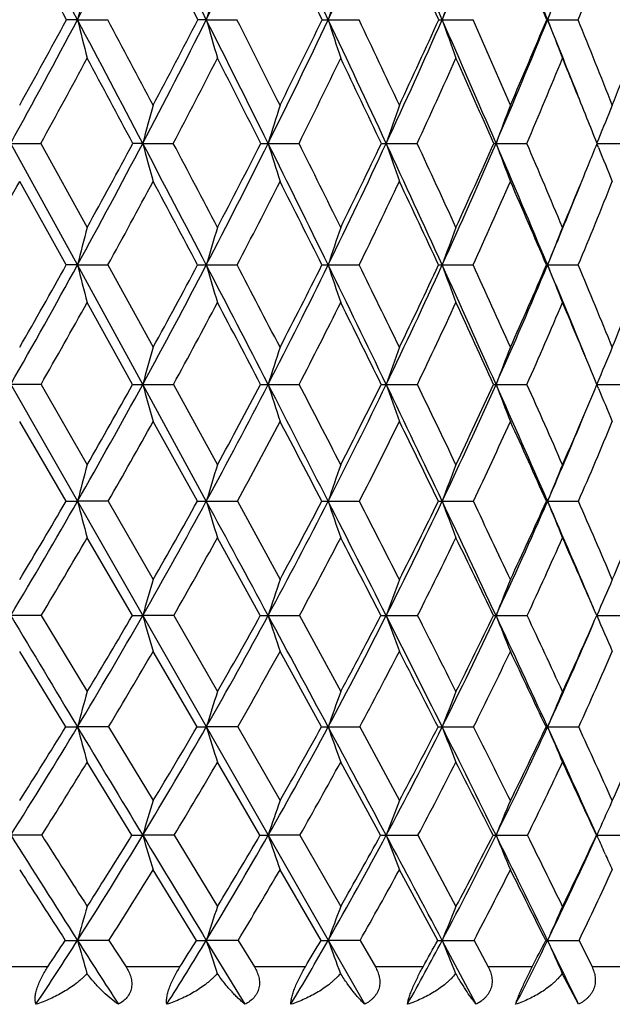
# Model space of a CAD drawing. Units: inches. Extents: x 0 to 11, y 0 to 8.5.
# Drawn here: x 5.7 to 5.8, y 5.3 to 5.6 of the extents above; entities that cross this region are included whole.
import ezdxf

# ---------------------------------------------------------------- set-up
doc = ezdxf.new("R2010")
doc.units = ezdxf.units.IN
doc.header["$LTSCALE"] = 0.605
doc.header["$MEASUREMENT"] = 0
doc.layers.get('0').update_dxf_attribs({"linetype": 'CONTINUOUS'})

msp = doc.modelspace()

# ---------------------------------------------------------------- linework, layer by layer
at = {"color": 7, "linetype": 'Continuous'}
for p, q in [((5.7577429824, 5.2984812137), (5.1381299384, 6.3837034098)), ((5.680754127, 5.5624171872), (5.6778114754, 5.5624189172)), ((5.680754127, 5.5624171872), (5.688861231900001, 5.5624189172)), ((5.7152906874, 5.5624171872), (5.7130055524, 5.5624189172)), ((5.7152906874, 5.5624171872), (5.723508241799999, 5.5624189172)), ((5.7479559103, 5.5624171872), (5.756226273999999, 5.5624189172)), ((5.7785206728, 5.5624171872), (5.7867858351, 5.5624189172)), ((5.806770585, 5.5624171872), (5.814972571599999, 5.5624189172)), ((5.8204263362, 5.530410591900001), (5.8200125719, 5.529385592200001)), ((5.6628595786, 5.5292685001), (5.670913530599999, 5.529270460599999)), ((5.6807544798, 5.496665318), (5.6628595786, 5.5292685001)), ((5.670913530599999, 5.529270460599999), (5.683355995, 5.506748269299999)), ((5.6982417601, 5.5292685001), (5.695602318500001, 5.529270460599999)), ((5.6982417601, 5.5292685001), (5.706433575299999, 5.529270460599999)), ((5.7318721902, 5.5292685001), (5.7401444088, 5.529270460599999)), ((5.7635149755, 5.5292685001), (5.7718095739, 5.529270460599999)), ((5.7929481647, 5.5292685001), (5.8012069622, 5.529270460599999)), ((5.820425632, 5.5281285759), (5.8200117089, 5.5291535885)), ((5.8200588682, 5.5292684991), (5.8281303722, 5.529270460599999)), ((5.677760099099999, 5.4966678262), (5.6652607297, 5.5190858292)), ((5.6807544798, 5.496665318), (5.6777600826, 5.4966678291)), ((5.6807544798, 5.496665318), (5.6889118957, 5.4966678291)), ((5.6982415287, 5.4646652416), (5.6807544798, 5.496665318)), ((5.6889118957, 5.4966678291), (5.701039246000001, 5.4746108354)), ((5.7152910927, 5.496665318), (5.723556325, 5.4966678291)), ((5.747956365299999, 5.496665318), (5.756271439400001, 5.4966678291)), ((5.7785211742, 5.496665318), (5.7868277658, 5.4966678291)), ((5.8067711293, 5.496665318), (5.8150109736, 5.4966678291)), ((5.6955428297, 5.464668189), (5.6833559964, 5.4866116964)), ((5.8200141715, 5.4646681585), (5.8191068611, 5.466844175)), ((5.6709749535, 5.4646681925), (5.66285938, 5.4646652416)), ((5.6709748811, 5.464668284), (5.683355995, 5.4431197554)), ((5.6982415287, 5.4646652416), (5.706492147100001, 5.4646681925)), ((5.7152907092, 5.4333234269), (5.6982415287, 5.4646652416)), ((5.706492147100001, 5.4646681925), (5.7182794592, 5.4431197554)), ((5.731871927699999, 5.4646652416), (5.7401997187, 5.4646681925)), ((5.7635146836, 5.4646652416), (5.771861234, 5.4646681925)), ((5.7929478455, 5.4646652416), (5.8012546102, 5.4646681925)), ((5.8194050204, 5.4632138646), (5.8200141715, 5.4646681585)), ((5.8199649609, 5.4646652416), (5.8281736738, 5.4646681925)), ((5.8204252135, 5.4635556277), (5.8199649609, 5.4646652416)), ((5.6776897254, 5.4333266963), (5.665260727000001, 5.4547513694)), ((5.7128896755, 5.433326691900001), (5.7010392477, 5.4547513694)), ((5.6889812441, 5.4333266963), (5.680754146, 5.4333234269)), ((5.6889811901, 5.433326753899999), (5.701039246000001, 5.412329285)), ((5.7152907092, 5.4333234269), (5.72362214, 5.4333266963)), ((5.72362214, 5.4333266963), (5.735046389400001, 5.412329285)), ((5.7479559348, 5.4333234269), (5.7563332593, 5.4333266963)), ((5.7785206998, 5.4333234269), (5.7868851571, 5.4333266963)), ((5.8067706143, 5.4333234269), (5.8150635337, 5.4333266963)), ((5.6954651625, 5.4026983895), (5.6833559927, 5.4235617064)), ((5.729770125499999, 5.402698383500001), (5.7182794614, 5.4235617063)), ((5.6710550909, 5.4026983895), (5.662859617200001, 5.4026946401)), ((5.6710550705, 5.4026983837), (5.683355995, 5.3822965675)), ((5.7065685635, 5.4026983895), (5.6982418051, 5.4026946401)), ((5.7065684801, 5.4026984945), (5.7182794592, 5.3822965675)), ((5.7318722412, 5.4026946401), (5.740271878200001, 5.4026983895)), ((5.740271878200001, 5.4026983895), (5.751310621799999, 5.3822965675)), ((5.7635150322, 5.4026946401), (5.7719286303, 5.4026983895)), ((5.7929482266, 5.4026946401), (5.8013167705, 5.4026983895)), ((5.8199653719, 5.4026946401), (5.828230162100001, 5.4026983895)), ((5.6775983631, 5.372838355700001), (5.6652607256, 5.3930967875)), ((5.7128026872, 5.372838355700001), (5.701039242999999, 5.3930967875)), ((5.7461531449, 5.3728383485), (5.7350463923, 5.3930967873)), ((5.6890712777, 5.372838355700001), (5.680754444600001, 5.3728337107)), ((5.6890712564, 5.3728383487), (5.701039246000001, 5.3530764254)), ((5.723707584500001, 5.372838355700001), (5.7152910522, 5.3728337107)), ((5.723707512100001, 5.3728384391), (5.735046389400001, 5.3530764254)), ((5.7479563198, 5.3728337107), (5.756413515299999, 5.372838355700001)), ((5.756413515299999, 5.372838355700001), (5.7670436234, 5.3530764254)), ((5.7785211241, 5.3728337107), (5.7869596616, 5.372838355700001)), ((5.8067710749, 5.3728337107), (5.815131764099999, 5.372838355700001)), ((5.6953614131, 5.3437986066), (5.6833559911, 5.363408640799999)), ((5.729671820499999, 5.3437986066), (5.718279455499999, 5.3634086407)), ((5.7620100362, 5.343798598399999), (5.751310625299999, 5.3634086407)), ((5.8241262848, 5.3530764254), (5.8239263505, 5.35263417)), ((5.671162138400001, 5.3437986066), (5.662859355499999, 5.3437931683)), ((5.706670637999999, 5.3437986066), (5.6982415002, 5.3437931683)), ((5.7066706169, 5.343798598399999), (5.7182794592, 5.3247166809)), ((5.7403682636, 5.3437986066), (5.731871895199999, 5.3437931683)), ((5.740368184099999, 5.3437987018), (5.751310621799999, 5.3247166809)), ((5.7635146476, 5.3437931683), (5.7720186506, 5.3437986066)), ((5.7720186506, 5.3437986066), (5.782217793099999, 5.3247166809)), ((5.7929478061, 5.3437931683), (5.801399794299999, 5.3437986066)), ((5.8199649183, 5.3437931683), (5.8198778862, 5.3437986066)), ((5.8199649183, 5.3437931683), (5.828305607100001, 5.3437986066)), ((5.8222708344, 5.338641078399999), (5.8218084493, 5.3396681401)), ((5.712686865399999, 5.3156288555), (5.7010392413, 5.3345495168)), ((5.7460439612, 5.3156288555), (5.735046385, 5.3345495168)), ((5.7773140189, 5.315628859599999), (5.7670436276, 5.3345495168)), ((5.689191142699999, 5.3156288555), (5.6807541774, 5.315622682)), ((5.689191129099999, 5.3156288595), (5.693779392300001, 5.3085034098)), ((5.723821336399999, 5.3156288555), (5.7152907453, 5.315622682)), ((5.7257101195, 5.2984812137), (5.7152907453, 5.315622682)), ((5.7238213235, 5.3156288595), (5.7281727523, 5.3085034098)), ((5.7565203563, 5.3156288555), (5.7479559753, 5.315622682)), ((5.7565203021, 5.3156289329), (5.7606044164, 5.3085034098)), ((5.778520744400001, 5.315622682), (5.7870588423, 5.3156288555)), ((5.7876067356, 5.2984812137), (5.778520744400001, 5.315622682)), ((5.7870588423, 5.3156288555), (5.7908468998, 5.3085034098)), ((5.8067706627, 5.315622682), (5.8152225888, 5.3156288555)), ((5.8152225888, 5.3156288555), (5.818688073300001, 5.3085034098)), ((5.672790852599999, 5.3085034098), (5.6576655812, 5.3085034098)), ((5.708223343099999, 5.3085034098), (5.693779392300001, 5.3085034098)), ((5.7418340685, 5.3085034098), (5.7281727523, 5.3085034098)), ((5.7733872738, 5.3085034098), (5.7606044164, 5.3085034098)), ((5.802661635800001, 5.3085034098), (5.7908468998, 5.3085034098)), ((5.829451816000001, 5.3085034098), (5.818688073300001, 5.3085034098)), ((5.8150919063, 5.2984812137), (5.8106913986, 5.306776896600001))]:
    msp.add_line(p, q, dxfattribs=at)
for centre, radius, start, end in [((-4.0867275916, 0.3874958422), 11.0536650053, 27.9151444827, 28.1126294605), ((3.5100531038, 6.7123543409), 2.4564808954, 332.0874233649, 332.9716520683999), ((-0.7026549115999999, 2.3304252606), 7.185805280199999, 26.7292165764, 27.0298929425), ((3.7340448741, 6.560019529400001), 2.2182302418, 333.2737054475, 334.2423330612), ((1.002971942, 3.3141005383), 5.250695250400001, 25.35300673, 25.7598425647), ((3.9227623646, 6.427118760700001), 2.0196634102, 334.6503318959, 335.7016904369), ((2.0338999076, 3.9119743123), 4.0922055616, 23.7855027135, 24.3011816259), ((4.0825174317, 6.3097957398), 1.8533757565, 336.2183290256001, 337.3497781515), ((2.7243903722, 4.3153508011), 3.3250928329, 22.027223224, 22.65384203300001), ((3.2974032725, 6.868432004500001), 2.6930064853, 330.9898402018, 331.5534308480001), ((-4.6280394357, 0.009125504100000001), 11.7068198492, 28.3179454364, 28.4471668509), ((-0.9146909877, 2.1628930743), 7.4487003923, 27.1545212599, 27.355515299), ((0.8995958891, 3.2194611977), 5.383346667000001, 25.799501241, 26.0744230232), ((1.9787561071, 3.8510483024), 4.1665283245, 24.2514910252, 24.6023280295), ((2.6946666369, 4.2727706073), 3.3685187751, 22.5105303354, 22.9388913927), ((4.2520641487, 6.191723803099999), 1.684846396, 338.0678250312, 338.9168917774001), ((4.2236526815, 6.202821566799999), 1.7077412174, 337.9756356582001, 338.6736484103), ((7.6714933516, 5.066258539700001), 2.0516374104, 165.7077391451, 166.0051047976), ((7.481896819299999, 5.056645166), 1.8375806276, 163.6886445557, 164.0238019516), ((7.3539560468, 5.0463283181), 1.6868859355, 161.8164205517, 162.1851679811), ((7.2660780129, 5.0355969358), 1.5780894833, 160.100150972, 160.4983377298), ((7.2052368951, 5.024751574700001), 1.4982631048, 158.5462081573, 158.9698432453), ((3.5508709472, 6.690780800900001), 2.4103125947, 331.1909026738, 332.0863758479), ((3.5418312481, 6.716135509400001), 2.4276477613, 331.0078341723, 331.6249878224), ((-3.6063062511, 0.6418292095), 10.5100750003, 27.7117886837, 27.9161042885), ((7.312845408999999, 5.96919754), 1.6820202759, 193.9951841161, 194.3570789568), ((-3.0987493044, 0.8827063478), 9.9559936053, 27.88740863300001, 28.0368756775), ((3.7693634993, 6.542281646), 2.1787076397, 332.2923297646, 333.2726285492), ((3.7643360953, 6.564321920399999), 2.1911463695, 332.1135990304, 332.7901634824), ((-0.371790951, 2.4968402061), 6.815447534800001, 26.4191533607, 26.7307463309), ((7.1638411564, 5.9771407374), 1.5067495095, 195.9765471154, 196.3843917665), ((-0.1484477277, 2.5946341057), 6.5793323061, 26.5891792808, 26.8127976617), ((3.9543514687, 6.412196578500001), 1.9847271618, 333.5855421928, 334.649198735), ((3.9527372417, 6.431516723400001), 1.9930773857, 333.4122370293001, 334.1473491707001), ((5.7479493156, 6.3068935168), 0.7444763297, 269.8764775832, 270.0005075408999), ((1.2574969453, 3.4344956995), 4.969131873299999, 24.932932539, 25.3551580999), ((7.065015441900001, 5.985665278), 1.3833960951, 197.8152427169, 198.2639135066), ((1.3815768349, 3.4855399765), 4.8426215885, 25.0961012505, 25.3961808356), ((4.1118472003, 6.2969136815), 1.8213416934, 335.072421336, 336.2170996878), ((4.1132555829, 6.313966729400001), 1.8261561701, 334.9057690428, 335.6979912787), ((5.7785197039, 5.8101132547), 0.2476960676, 269.7858547666, 270.0002241185), ((2.2412729625, 4.0031667028), 3.8656672694, 23.25247450079999, 23.7883150081), ((6.9986318949, 5.9945323866), 1.2943704802, 199.5021345189, 199.9865727907), ((2.3201110199, 4.034448121600001), 3.7884731788, 23.4073596906, 23.78595515239999), ((4.2459085975, 6.1938130252), 1.683731228, 336.7536307739, 337.9758109604), ((4.2500253051, 6.208990875700001), 1.6854609011, 336.5950074332, 337.4420714610001), ((5.806775578, 5.5791110164), 0.01669383, 269.1749373323, 269.9828631904), ((2.860216442, 4.3702747299), 3.1785822242, 21.6194981731, 22.0276986239), ((6.9539772011, 6.003493705199999), 1.2290775056, 201.0306888883, 201.5460335352), ((2.9539616434, 4.4075011139), 3.0853231052, 21.5240136182, 21.9826846154), ((4.3660020806, 6.1144702609), 1.5673995397, 338.4788786924001, 339.3775456423), ((3.5967625263, 6.6737059323), 2.3689311804, 331.1118024902, 331.7410049291), ((-4.0855715872, 0.3009305339), 11.090847651, 28.1258816561, 28.2597929013), ((3.810660367, 6.5267365891), 2.1421705662, 332.2487787643, 332.9370972326), ((-0.5594800892, 2.3445887537), 7.0497163122, 26.8557656801, 27.0640848958), ((3.992201032, 6.3977422473), 1.9518066741, 333.579355146, 334.3258336491), ((1.1663201996, 3.3478949828), 5.0873107122, 25.39063904219999, 25.6757936517), ((4.1467573957, 6.2834048608), 1.79151145, 335.1055031714, 335.9084236775), ((2.1930679876, 3.9470930482), 3.9316786559, 23.7294126223, 24.0936048314), ((4.2787070773, 6.180941513500001), 1.6561041818, 336.827767944, 337.6848183719001), ((2.8522853163, 4.33774891), 3.1980313501, 22.0059525057, 22.3165574001), ((7.5722442569, 5.0213077694), 1.941625469, 164.5216111985, 164.8340149927), ((7.4171137288, 5.010958262), 1.7631462068, 162.5568153037, 162.9042786315), ((7.311439399199999, 5.0000281846), 1.6358989372, 160.7459158278, 161.1242775778), ((7.238567797999999, 4.9888236555), 1.5433394812, 159.096528508, 159.5017452387), ((7.187165125499999, 4.9780551347), 1.4741341424, 157.6136679086, 157.9943369539), ((2.913550704, 4.3625129454), 3.1319503002, 21.8719709415, 22.0058879212), ((3.8154117559, 6.5181655285), 2.1267266298, 331.2939764600001, 332.290716874), ((3.8137464772, 6.537932414299999), 2.1351300874, 331.1210439478, 331.8089935875), ((-3.0814911438, 0.9172827936), 9.9173646712, 27.5003461181, 27.7129050437), ((7.1944646088, 5.9348514287), 1.5502194441, 195.1667648823, 195.5570584252), ((-2.7533965076, 1.0653197304), 9.5653322552, 27.6665840945, 27.8190130325), ((3.9955830543, 6.3917803034), 1.9387177655, 332.5028404676, 333.5838421133), ((3.9961531003, 6.4095605297), 1.9444251525, 332.3345502617, 333.0813408175), ((5.7318208797, 6.4695890098), 0.9403205112, 269.8829586917, 270.0031264585), ((-0.0129259243, 2.6749099076), 6.414831903500001, 26.0962164901, 26.4209290954), ((7.0776188497, 5.9431872738), 1.4079640701, 197.0966178033, 197.530658284), ((0.1271308535, 2.7323813384), 6.271244687699999, 26.2567879925, 26.4864582917), ((4.1498700444, 6.279304296699999), 1.779439142, 333.9073859075, 335.0705969119), ((4.1525433251, 6.2953523342), 1.7826814747, 333.7448319789, 334.5492108111), ((5.7634834464, 5.933592989199999), 0.4043244903, 269.8215184562, 270.0044679127001), ((6.999823948, 5.951990793999999), 1.3065810397, 198.8767306588, 199.3493090653), ((1.5318182171, 3.5617992193), 4.6667111359, 24.4947721488, 24.9354250042), ((1.6079344649, 3.5913455819), 4.5927561179, 24.6483954388, 24.9579178293), ((4.282095208299999, 6.1783311717), 1.6443719189, 335.5093453811, 336.7516322430999), ((4.2867864648, 6.1928704565), 1.6453201856, 335.3537638222, 336.2137464353), ((5.792936694, 5.617829824), 0.0885613246, 269.6186857328, 270.0074210627), ((2.4635363377, 4.0984461131), 3.6238426866, 22.6958254321, 23.2557261644), ((6.947746536, 5.9610154088), 1.232868473, 200.4993683653, 201.0054263445), ((2.5112426098, 4.1169658019), 3.580289079, 22.8410553286, 23.2327148838), ((4.3918896879, 6.1041902127), 1.5395453741, 337.8421098824, 338.0723941694), ((6.9125182007, 5.9697799877), 1.1780161977, 202.0188217918, 202.494043272), ((4.4045105157, 6.099007805299999), 1.525902022, 337.1613518462, 337.8435969031), ((3.6423669811, 6.648444539), 2.3167974045, 330.1889230592, 330.8258707715), ((3.8486015198, 6.5067023271), 2.0992646252, 331.2402932498999, 331.9359484671), ((-3.4797342601, 0.6242140769), 10.4041516549, 27.9251834634, 28.0649999288), ((4.0262903235, 6.3807356054), 1.9137104569, 332.4860040508, 333.2402193052), ((-0.1722996162, 2.5400918931), 6.6159762477, 26.5439588299, 26.7611855621), ((4.1786404151, 6.268542028300001), 1.7563340878, 333.9292742486999, 334.7406576454), ((1.452757797, 3.4833014998), 4.7704800632, 24.9638841068, 25.2612431802), ((4.3093744322, 6.1677463115), 1.6227183004, 335.5718346742, 336.4382632432), ((2.4207775872, 4.0466469593), 3.683157276, 23.1842748499, 23.5641921785), ((4.4208244662, 6.0766175011), 1.5099992184, 337.4138075725, 338.3320793454), ((4.4021711714, 6.0840359121), 1.5224668327, 337.3064678899001, 338.1914087416), ((7.6803885877, 4.9861142376), 2.0637826851, 165.3880176207, 165.6771131954), ((7.4912923004, 4.9757816766), 1.8508106488, 163.3285469666, 163.6541072443), ((7.3639059269, 4.9646930079), 1.7012605693, 161.4205246924, 161.7784002676), ((7.276596986, 4.9531587902), 1.5936218133, 159.6729622061, 160.0590721838), ((7.216314090499999, 4.9415020648), 1.5149315487, 158.0920411329, 158.5024803009), ((3.8624782596, 6.492479021599999), 2.0731071717, 330.278525344, 331.2918412578), ((3.8589570827, 6.5127864866), 2.0833966364, 330.1118014257, 330.8090260873), ((7.2336797898, 5.8931442705), 1.6027390861, 194.3222829897, 194.6935238033), ((4.0375219148, 6.3700346871), 1.8914765315, 331.4022415103, 332.5005906689), ((4.0363451248, 6.3882956791), 1.898954057, 331.2393560409, 331.9957985099), ((5.715332525700001, 6.6203077242), 1.1236424069, 269.8788504261, 269.9978872817), ((-2.563941724, 1.1864863186), 9.333988377999999, 27.2803097218, 27.5015419278), ((7.094802047000001, 5.9012452815), 1.4376144894, 196.3452427493, 196.7632534983), ((-2.1919453011, 1.3592549431), 8.9315928804, 27.4364139034, 27.5959559407), ((4.1882932438, 6.260568092100001), 1.7366912509, 332.7233805419, 333.9049863966), ((4.1895236349, 6.2769221521), 1.7413626944, 332.5652844887001, 333.3800030964), ((5.7479881494, 6.0651156632), 0.5684503461, 269.8296663151, 269.9967963802), ((0.3400121974, 2.8475607043), 6.0219278788, 25.7595765129, 26.098121132), ((7.003390941599999, 5.909939184600001), 1.3217077075, 198.2209191802, 198.6803583584), ((0.5005708187, 2.9162323234), 5.8550009746, 25.9098303351, 26.1500413151), ((4.3183802348, 6.1618822093), 1.6045326657, 334.2446334229, 335.5067479842), ((4.3218728218, 6.176584298200001), 1.6066379145, 334.0924218987, 334.963716081), ((5.7785431274, 5.6925771376), 0.1959118208, 269.7098341457, 269.9935796338), ((1.8008676648, 3.6841581868), 4.3711451064, 24.0373418285, 24.4974474089), ((6.942604948500001, 5.9189824634), 1.2383225771, 199.9402301393, 200.4358481135), ((1.8888295454, 3.7198993403), 4.2838413123, 24.1804443377, 24.5042397003), ((4.4301836127, 6.072333185800001), 1.4921081344, 335.9675088560001, 337.3060634493), ((4.4358984809, 6.0855872502), 1.4917650096, 335.8224176156, 336.7477266444), ((5.8067834803, 5.513130179400001), 0.016464866, 268.998395, 269.9570197219), ((2.6496517373, 4.1761995897), 3.4221385996, 22.25646655780001, 22.6971283033), ((6.9022658141, 5.9281218215), 1.17739684, 201.4968157196, 202.0235926363), ((2.7363205038, 4.2114509011), 3.3361830826, 22.2484937105, 22.6583754993), ((4.5332117652, 6.0026057822), 1.394718237, 337.7550236908, 338.7306468125001), ((3.9005145983, 6.4780783705), 2.0399827491, 330.2132117446, 330.920862853), ((4.070643087, 6.3575308814), 1.8636539186, 331.3738488912001, 332.139651025), ((-2.9813328187, 0.8878998581), 9.840294933500001, 27.7170040684, 27.8614282872), ((4.2191857346, 6.248607139700001), 1.7111527731, 332.7331732843, 333.5567499266), ((0.1773942961, 2.7142552824), 6.2253115026, 26.2195054922, 26.4448488793), ((4.3475513297, 6.150309743099999), 1.5807476204, 334.2945298696001, 335.1740361102), ((1.7226909711, 3.6084255256), 4.472956664100001, 24.5188323971, 24.8281562146), ((4.4580031265, 6.0610547173), 1.469694334, 336.0593894413001, 336.9920493586), ((2.6309578554, 4.1361787119), 3.4547018272, 22.6546173614, 23.0103316455), ((7.5761106684, 4.941782859), 1.9493071825, 164.136753644, 164.4404297673), ((7.422253888999999, 4.9306039346), 1.7727415646, 162.1291035219, 162.4665269501), ((7.317709256900001, 4.9187979072), 1.6472680165, 160.2805404164, 160.6476027429), ((7.245845067899999, 4.9066954302), 1.5563549239, 158.5985122812, 158.9912420771), ((7.1962542887, 4.8946571852), 1.4896581808, 157.0878086005, 157.499949912), ((4.0851648252, 6.344143062200001), 1.8372527557, 330.2807248542999, 331.4000040684001), ((4.0835014279, 6.362146655), 1.8450325412, 330.125043737, 330.8938206767), ((5.6982980401, 6.750361822), 1.2856965817, 269.8772159631, 269.9974816297), ((7.118505769, 5.860116597), 1.474290435, 195.5590667613, 195.9593999922), ((4.2317748129, 6.238226543), 1.6878058066, 331.5173120182, 332.7210121272), ((4.2323294039, 6.2544516009), 1.6930171087, 331.3653672007, 332.1930032867), ((5.731916551699999, 6.1923716497), 0.7277064095, 269.8367916365, 269.9964865371), ((-2.0176139959, 1.467982508), 8.7194039333, 27.0502663999, 27.2817513879), ((7.010612025199999, 5.868659077999999), 1.341039618, 197.5329497158, 197.9777033883), ((-1.6102056853, 1.6609800052), 8.276261440399999, 27.1928221647, 27.3606634082), ((4.359132692799999, 6.1422978196), 1.5593186612, 332.9563387416, 334.2420862558), ((4.3619932873, 6.156854179400001), 1.5619281302, 332.8090602954, 333.6942441499), ((5.763547130499999, 5.785307439299999), 0.3206421994, 269.7541158844, 269.9942020411), ((0.7105359889, 3.0261074964), 5.6106289813, 25.4070096184, 25.761866738), ((6.9394882201, 5.8776808152), 1.246393045, 199.3518676945, 199.8356128152), ((0.8857042020999999, 3.103031931), 5.4269564558, 25.54355441449999, 25.7959665728), ((4.4694633796, 6.054895180499999), 1.4491316408, 334.6005129756999, 335.9647221773), ((4.474571566, 6.067984710299999), 1.4492739102, 334.4589753707, 335.3994929624), ((5.7929679874, 5.5405709989), 0.07590576, 269.4945475483, 269.9847963516), ((2.0819256052, 3.809263604), 4.0635010336, 23.5575558194, 24.0405507431), ((6.892510585599999, 5.8869291241), 1.1778561057, 201.0082330677, 201.5257258987), ((2.1772117864, 3.8490917248), 3.9678424505, 23.686794516, 24.0270249731), ((6.8613735697, 5.8959635629), 1.1271868091, 202.5579039471, 203.0433655308), ((4.572319943, 5.9863467727), 1.3523643229, 336.3163235305, 337.2427038987), ((4.569265217, 5.9727219247), 1.3499519798, 336.4487841651, 337.5881145417), ((4.1207486042, 6.3300543646), 1.8065087465, 330.2387420482, 331.0184860805), ((4.2637136005, 6.225551926900001), 1.6610098614, 331.5133514285, 332.3508942001), ((-2.4076252528, 1.1887279697), 9.1925000487, 27.4998211284, 27.6504719554), ((4.3892727341, 6.1301224722), 1.5343985248, 332.9918936206, 333.8863141096), ((0.5612403626, 2.9026899277), 5.797706892100001, 25.8800950807, 26.11566129), ((4.498202275, 6.0431021429), 1.4256681472, 334.6775514878, 335.6264323205), ((2.011904466, 3.7397355538), 4.1553294385, 24.052329786, 24.3762430557), ((4.591787349, 5.963409703300001), 1.3331888907, 336.5714388898, 337.5711968993), ((7.687331131000001, 4.9056316867), 2.0748035496, 164.9860081274, 165.2659133107), ((7.4934003857, 4.8961961815), 1.857465935, 162.8756747717, 163.1916052136), ((7.3676349507, 4.8841477727), 1.7102496934, 160.9231254875, 161.2700265906), ((7.281727615199999, 4.8716152467), 1.6047264907, 159.136777836, 159.5106301418), ((7.222666482, 4.8589496068), 1.5279615157, 157.522540949, 157.9195211933), ((4.1405640277, 6.3126206766), 1.7735132517, 329.1318535792, 330.2778780014), ((4.1400903827, 6.3293005439), 1.7796013245, 328.9846432257, 329.7702355652), ((5.6807270865, 6.8441009652), 1.4107775385, 269.8766438342, 270.0010989624), ((7.1550476614, 5.821049311), 1.5244253773, 194.7346179103, 195.1143221172), ((4.2822412638, 6.2109424972), 1.6304361782, 330.2824357239001, 331.5143078364999), ((4.2835580561, 6.2261641999), 1.6344969234, 330.1380740801, 330.9832585461), ((5.715277436699999, 6.305240567899999), 0.8719171411, 269.8430930965, 270.0008721672), ((-9.0269900775, -2.567520264), 16.7734415837, 28.3703364689, 28.4893081018), ((7.0232717263, 5.8284514666), 1.3663603144, 196.8090438311, 197.2371392363), ((4.406166820299999, 6.118382266799999), 1.5065535642, 331.6374222588, 332.9531311197), ((4.4091732492, 6.1323183756), 1.5087491092, 331.4967056134, 332.4002471925), ((5.747948580399999, 5.8823316625), 0.4490082357, 269.7813497758, 270.0009384602), ((-1.4431211423, 1.7610665649), 8.0744696414, 26.808197071, 27.0519715562), ((6.9396870124, 5.837414652200001), 1.2583770022, 198.7307290672, 199.2007081774), ((-1.1078344159, 1.9188203188), 7.7115856315, 26.9376634404, 27.11279381530001), ((4.5143815829, 6.033660789600001), 1.399447268, 333.2006051454, 334.5970421002), ((4.519289076000001, 6.046325410900001), 1.3995865454, 333.0644369332, 334.0245751304), ((5.7785193477, 5.5946920558), 0.1613686289, 269.6352759753, 270.0004800721), ((1.0981427618, 3.2099439355), 5.1816362286, 25.03534535329999, 25.4097154101), ((6.8848233214, 5.846738032899999), 1.1810237623, 200.490230325, 200.9966342604), ((1.2393956432, 3.2717787407), 5.0350720396, 25.1587711722, 25.4230378566), ((4.608192648999999, 5.9557933126), 1.3075029332, 334.9746588419001, 336.4472211864), ((4.6150430809, 5.9673146144), 1.3055931674, 334.8440891962001, 335.8579513794), ((5.806775533, 5.4503800225), 0.0170565963, 268.8780314821, 269.9834771859), ((2.3624369071, 3.9313509007), 3.7575731737, 23.0869471602, 23.5605985957), ((6.8490611448, 5.8561604687), 1.1247936317, 202.0814398194, 202.6190810432), ((2.4500364275, 3.9684834897), 3.6700371995, 23.1671261894, 23.5241638142), ((4.6972359501, 5.8944640087), 1.2256980535, 336.83656743, 337.900000134), ((4.171976792200001, 6.300606214299999), 1.7474192847, 329.079518081, 329.8736573174), ((4.312659361000001, 6.1988488768), 1.6052532708, 330.2665575255, 331.1205238586001), ((4.4334957147, 6.1074652286), 1.4847088061, 331.661252334, 332.5721395426), ((-1.7819004316, 1.5137891328), 8.4873782986, 27.2709605651, 27.4295282916), ((4.5405646169, 6.022940903899999), 1.3787523745, 333.2654388779, 334.2321526512001), ((0.9677535344, 3.0992439274), 5.3461686519, 25.5222001321, 25.7702311415), ((4.633457792, 5.9452339542), 1.2877264588, 335.0825058763, 336.1019106788), ((2.3132844888, 3.8735901224), 3.8255608769, 23.5599408746, 23.9012736508), ((7.586853352, 4.8595554528), 1.9651599812, 163.6629718427, 163.9554790163), ((7.4284103619, 4.8491077937), 1.7845727756, 161.6026116685, 161.9282983622), ((7.3253276301, 4.836160061), 1.6613909896, 159.708329817, 160.0621795878), ((7.254762775700001, 4.8228872071), 1.5726024403, 157.9868420324, 158.3649693035), ((7.20637713, 4.8096609715), 1.5079212497, 156.4425564203, 156.8413209789), ((20.0131999315, 13.9821634408), 16.7194363553, 210.8734393405, 210.9927376975), ((4.338285335, 6.179070595700001), 1.5659633536, 329.0125428491, 330.2786910203999), ((4.3418065334, 6.192345801799999), 1.5671422143, 328.8757424661, 329.7431455948), ((5.6981943064, 6.3956677239), 0.9929730848999999, 269.8425248122, 270.0027407327), ((7.045327713, 5.7901182523), 1.4016909426, 196.0453022942, 196.4539501099), ((4.4581790114, 6.0904174638), 1.4475003026, 330.2814435176001, 331.6334446852), ((4.4627048918, 6.102895317200001), 1.447663653, 330.1476447105, 331.0743822224), ((5.731841795599999, 5.9749266561), 0.5722320168, 269.792567879, 270.0030484162), ((-7.8650259504, -1.9403040611), 15.4530019853, 28.2454880196, 28.371244143), ((6.9437845082, 5.7981691624), 1.2748064326, 198.0726816601, 198.5270319309), ((4.5637153434, 6.0088533996), 1.3442275607, 331.7611116046, 333.1963352491), ((4.5693184642, 6.020568514400001), 1.3433155024, 331.6310970059001, 332.6155329994), ((5.763497010399999, 5.662116916900001), 0.2594222774, 269.6919309482, 270.0039802742999), ((-0.8546969042, 2.058126087), 7.4153130778, 26.5519107507, 26.8101322917), ((6.8794902711, 5.807529970499999), 1.187136209, 199.9389346852, 200.4324777195), ((-0.6649403204, 2.1436246133), 7.2149042799, 26.672254915, 26.8537101864), ((4.6560660065, 5.9335558183), 1.2547170091, 333.4555931652, 334.97002449), ((4.6630696321, 5.9444292425), 1.2523920115, 333.3302530748001, 334.3700583841), ((5.7929428203, 5.4695985931), 0.0669039532, 269.3933981657, 270.0046299113), ((1.4934650153, 3.3943017948), 4.7454396746, 24.6411259542, 25.0384184735), ((6.8377490653, 5.8171258859), 1.1239937944, 201.6362732189, 202.1635773633), ((1.5700647339, 3.4267996387), 4.6698682712, 24.7555542461, 25.031507968), ((4.737518086600001, 5.863132883600001), 1.1763057562, 335.3664774704001, 336.863726144), ((4.7444657569, 5.8739248264), 1.1741947569, 335.2478405079001, 336.3393488949), ((6.8111247632, 5.8266881175), 1.0780386857, 203.1600413653, 203.7160234146), ((4.3619504188, 6.1705198965), 1.5484009717, 328.9915344931001, 329.8622092374), ((4.4814847726, 6.081430279099999), 1.4301117895, 330.2985906057, 331.2287129212), ((4.5850726855, 6.0003904336), 1.3288570089, 331.8195832302, 332.8060162656), ((-1.1487675312, 1.8394785795), 7.775387214199999, 27.0281870424, 27.1958973168), ((4.6768715274, 5.924933946), 1.2398004704, 333.5568236116, 334.5977892886999), ((1.3775669448, 3.2942194739), 4.8923373081, 25.1425838429, 25.4049515697), ((4.7562636566, 5.855091927999999), 1.1635162986, 335.5134620092, 336.604982754), ((7.6918687282, 4.8250225627), 2.0843890509, 164.4930037239, 164.7627704239), ((7.5055392667, 4.8126696647), 1.8758391264, 162.3221279938, 162.6252331114), ((7.3758936546, 4.8011041551), 1.7254143418, 160.315398074, 160.6487889022), ((7.291499193, 4.787241680299999), 1.6223503515, 158.482481714, 158.8412728722), ((7.2337880027, 4.7732319631), 1.547869364, 156.8284297275, 157.2089039869), ((4.3923020009, 6.1467578774), 1.5030197322, 327.7080009263, 329.0083703842), ((4.3938516864, 6.160566137000001), 1.506160877, 327.5797971849, 328.4660465976), ((5.6807929602, 6.471208232), 1.098374522, 269.8333563081, 269.9979908665), ((7.072339980700001, 5.7518753148), 1.4422838979, 195.2366561778, 195.6250749164), ((18.9329176886, 13.3329722299), 15.4590955716, 210.9918528571, 211.1174926), ((4.508063488, 6.0620656372), 1.3901219516, 328.8890173915, 330.2770338004001), ((4.5110555027, 6.0748055193), 1.3917450177, 328.7630492771, 329.7098526354), ((5.7153272317, 6.058730586499999), 0.6858968767, 269.7891139661, 269.9969777721), ((6.9543037266, 5.7605026431), 1.2982448184, 197.3741378046, 197.8105047145), ((4.6107806858, 5.983696434700001), 1.290860833, 330.282876629, 331.7564038243), ((4.6151151173, 5.9955113555), 1.291111418, 330.1597873309, 331.1657945641), ((5.7479862951, 5.7344703896), 0.3616366802000001, 269.70956117, 269.9952508704), ((-6.745054727799999, -1.3389234319), 14.1817844074, 28.1134093158, 28.2465128827), ((6.876580132000001, 5.769193387200001), 1.1961992738, 199.350687117, 199.8298682462), ((4.7014957992, 5.9109807366), 1.2039874467, 331.8948653883, 333.450511894), ((4.7072149253, 5.9219374458), 1.2028465114, 331.7754059148, 332.8385277417), ((5.778543122699999, 5.509593591900001), 0.1367598829, 269.5276793314, 269.9907836321), ((-0.2888292788, 2.3406081149), 6.782855812699999, 26.2801866498, 26.5540988871), ((6.8277528953, 5.778923899), 1.1250762422, 201.1582181511, 201.6737992274), ((-0.0454564341, 2.454365078), 6.521852787799999, 26.388879802, 26.5828507229), ((4.7807907428, 5.8433891075), 1.1287417877, 333.7292714467, 335.3619267622), ((4.7882113722, 5.853433738200001), 1.125887025, 333.6142974184, 334.7315882304), ((5.806785232899999, 5.3912603823), 0.0184266771, 268.7127226543, 269.9559771321), ((1.8727259227, 3.5679813635), 4.3283025836, 24.2223645131, 24.6446035679), ((6.796669335700001, 5.7887577881), 1.0737278076, 202.7906124086, 203.3372417854), ((1.97328203, 3.6123162949), 4.2260202681, 24.32517400159999, 24.6195501237), ((4.8580795853, 5.7896891325), 1.0601305965, 335.6790213017, 336.8458016373), ((4.417375315299999, 6.1370218545), 1.4836389305, 327.6800180304, 328.5718066458001), ((4.5320298727, 6.0524087125), 1.3718269467, 328.8992305577, 329.8510298041001), ((4.6344929925, 5.9737403738), 1.2727083128, 330.3327854377, 331.3437551683), ((4.7234178681, 5.901633152100001), 1.1877470189, 331.9879199298, 333.0541983312), ((-0.5669504254, 2.135588388), 7.122552961599999, 26.77126358530001, 26.9480887899), ((4.8021631581, 5.834036069600001), 1.1130169024, 333.8668778698, 334.9860151782), ((1.7665562314, 3.4760749887), 4.462937154900001, 24.7397017496, 25.01721022), ((7.5907110719, 4.7785125055), 1.9750907088, 163.0878504162, 163.369114562), ((7.4398260514, 4.7649271121), 1.8033838501, 160.9655557367, 161.2772648646), ((7.3333825783, 4.7523294636), 1.6775919152, 159.0163962749, 159.3555893951), ((7.2645412852, 4.737550172), 1.5915771858, 157.2482078549, 157.6101202637), ((7.2182662674, 4.7225572446), 1.5300917409, 155.6826521478, 156.0454272357), ((11.9216230136, 9.2997973124), 7.404194170599999, 212.2959315964, 212.5541867473), ((12.3566727226, 9.6025897063), 7.9267492561, 212.4978731832, 212.6615571015), ((4.5608157721, 6.030357087300001), 1.3285734085, 327.4543549283, 328.8843113688), ((4.5632993892, 6.042719305), 1.3304339776, 327.3384484357, 328.3093454687), ((5.698284038500001, 6.128950504800001), 0.7851573376000001, 269.7867249262, 269.9968958219), ((6.969245476499999, 5.723440034299999), 1.3264926878, 196.6308017203, 197.0479533959), ((17.8276642551, 12.6654763313), 14.1679194206, 211.116439807, 211.2496023191), ((4.6602971954, 5.9555570258), 1.2339073526, 328.7599822074, 330.2778790057), ((4.6641981681, 5.9669698788), 1.2343324262, 328.6459902914, 329.6776071188), ((5.7319111767, 5.804703189), 0.4609100224, 269.7216242701, 269.995116913), ((6.8792174382, 5.732654034299999), 1.2114514304, 198.7226602007, 199.1849019885), ((4.748962645, 5.8857524958), 1.1502328802, 330.2864102813, 331.8894977792), ((4.7542256121, 5.8963324155), 1.1493141714, 330.1749193676, 331.2655443293999), ((5.7635434259, 5.559900363400001), 0.2161071971, 269.5934490427, 269.9923700894), ((-5.6098736349, -0.7327631347), 12.8949019976, 27.9728088047, 28.1146297833), ((6.8204397426, 5.742004612100001), 1.1294525269, 200.6446084596, 201.1465385402), ((4.827303924100001, 5.820552621), 1.0769251054, 332.0395072073, 333.7234415531), ((4.8340560612, 5.830324486799999), 1.0745463801, 331.931204021, 333.0782444852), ((5.792967764299999, 5.4053668435), 0.0615736784, 269.2382596473, 269.98142843), ((0.282254731, 2.622297934), 6.1460779752, 25.9902662156, 26.2827928843), ((6.784022111000001, 5.7520852426), 1.0718818478, 202.3901517118, 202.9255801962), ((0.5300146997999999, 2.7395115969), 5.879609820700001, 26.08409753940001, 26.2913182752), ((4.8954883396, 5.7596165875), 1.0136893314, 334.0237843666001, 335.7821016419), ((4.9039322874, 5.768596694), 1.0096582707, 333.9194745243, 335.119028837), ((6.762311048200001, 5.762465958), 1.0311659097, 203.9549888615, 204.2060407083), ((6.761107038, 5.7619237115), 1.0298454275, 204.2686550909, 204.5186015039), ((11.6187967179, 9.1649982015), 7.0793310391, 212.7568453381, 212.9391212927), ((4.5841597207, 6.0207693018), 1.3108460843, 327.4573192819, 328.4330988172001), ((4.6828684153, 5.945985240900001), 1.2169355466, 328.8027026102, 329.8385138852), ((4.7712582633, 5.8760026319), 1.1334725261, 330.3706857120001, 331.4650932874), ((4.8485761344, 5.8110942768), 1.0612425626, 332.1684978503, 333.3176256535), ((0.0382803418, 2.4401579654), 6.445007845599999, 26.4972433313, 26.685343823), ((4.9163905863, 5.750157560700001), 0.9983557303, 334.1991558263999, 335.3992591277001), ((7.698610452400001, 4.743227742799999), 2.0974698837, 163.9048388949, 164.1632235059), ((7.5145645979, 4.7293351508), 1.8923845978, 161.6621412609, 161.9519691553), ((7.391723887, 4.7144258878), 1.7502601329, 159.5930483236, 159.910355072), ((7.3040361712, 4.700742447), 1.644772027, 157.7054458423, 158.0474144243), ((7.2479706928, 4.6850003778), 1.5731312778, 156.0053355375, 156.367375879), ((4.6077502447, 6.000603330800001), 1.2730027214, 326.526722165, 327.446789884), ((4.6022781381, 6.017598660700001), 1.2840613486, 326.4799690436, 326.8605015691), ((5.6807445937, 6.1805327699), 0.8649100879, 269.7835183307, 270.0006348664), ((6.9931128821, 5.6879162177), 1.3641436312, 195.8377249907, 196.2242927114), ((11.4921415101, 9.0255760153), 6.8946338892, 212.5539063395, 212.7230676088), ((4.7041822485, 5.9291300771), 1.1826798874, 327.7755613022, 328.752000537), ((4.7005903672, 5.9446656891), 1.1916487149, 327.7340103409, 328.1382786125), ((5.715289104199999, 5.864067404400001), 0.5484447225, 269.7281442355, 270.0001714386), ((6.8857632839, 5.697041778200001), 1.2310509699, 198.0491118113, 198.4826603448), ((4.7907963714, 5.8620661784), 1.1021592454, 329.2464575017, 330.2779053742), ((4.7890047118, 5.876265349400001), 1.109160675, 329.2105760486999, 329.6380987275), ((5.747962345099999, 5.6136849984), 0.2980623165, 269.6312312672, 269.9987755535), ((6.8175236723, 5.7068351528), 1.1388688493, 200.0908474441, 200.5654325554), ((4.86800982, 5.7991314374), 1.0309271847, 330.9461763841, 332.030350288), ((4.8673914187, 5.812430963400001), 1.0367118542, 330.9165767407, 331.3662181901), ((5.778525069500001, 5.4344113237), 0.1187886418, 269.4158536377, 269.9979138815), ((6.7738646785, 5.7168443051), 1.0731674324, 201.9542885453, 202.4644076862), ((4.9359405395, 5.740094732999999), 0.9687732581999999, 332.8804795674, 334.0138303512999), ((4.9371298488, 5.7522260122), 0.9726433170000001, 332.8576489126, 333.3283478195), ((5.8067781714, 5.3359097936), 0.020287113, 268.5863098007001, 269.9787938172001), ((0.7281841208, 2.8396567319), 5.649995455700001, 25.7974178205, 25.990646566), ((6.7473993431, 5.7272476953), 1.0267509269, 203.6344884083, 204.1744261205)]:
    msp.add_arc(centre, radius, start, end, dxfattribs=at)
for points, knots in [([(5.6696167436, 5.2984812137), (5.6695290124, 5.2987517414), (5.669441761799999, 5.2991952606), (5.6694048192, 5.2998219329), (5.6694191306, 5.3003616389), (5.6694804153, 5.3009473752), (5.6696326457, 5.3018132173), (5.6699515672, 5.3029668059), (5.6704950014, 5.3043792145), (5.671173179199999, 5.3057997566), (5.671943847300001, 5.3071809045), (5.6725038109, 5.3080702052), (5.672790852599999, 5.3085034098)], [0, 0, 0, 0, 0.0790346095, 0.1244861529, 0.1743631075, 0.2288735538, 0.2880117676, 0.4185030574, 0.5606991118, 0.7080859189, 0.8555821723999999, 1, 1, 1, 1]), ([(5.693779392300001, 5.3085034098), (5.694052557999999, 5.3080798556), (5.6944248223, 5.3074216502), (5.6948180643, 5.3065010321), (5.695052102899999, 5.3057970361), (5.695218251699999, 5.3050806136), (5.6953079199, 5.3043568178), (5.695314915499999, 5.3036326089), (5.6952320093, 5.3029169304), (5.6950581506, 5.302219700299999), (5.694793174400001, 5.3015514113), (5.6944434215, 5.3009206551), (5.6938723215, 5.3001359893), (5.692987035900001, 5.2992753209), (5.6921643588, 5.2987266773), (5.6917328343, 5.2984812137)], [0, 0, 0, 0, 0.1289174208, 0.1926684429, 0.2558531751, 0.3184301334, 0.3804789481, 0.4420382634, 0.5032403171000001, 0.5642661760000001, 0.6253111246, 0.6865968248000001, 0.7482530814, 0.8730133756, 1, 1, 1, 1]), ([(5.7046889837, 5.2984812137), (5.7046432297, 5.2987565874), (5.7046163395, 5.2992011869), (5.7046466836, 5.2998237861), (5.7047103048, 5.3003628005), (5.7048163197, 5.3009479269), (5.7050229466, 5.3018130042), (5.7053915605, 5.3029638812), (5.7059670712, 5.304374981600001), (5.7066525751, 5.305795126700001), (5.7074089251, 5.3071764054), (5.7079488336, 5.3080687472), (5.708223343099999, 5.3085034098)], [0, 0, 0, 0, 0.0774904127, 0.1228531165, 0.1729934319, 0.2280240084, 0.2878390284, 0.4197822564, 0.5629946165999999, 0.7105684563, 0.8572914534999999, 1, 1, 1, 1]), ([(5.7281727523, 5.3085034098), (5.7284318337, 5.3080795586), (5.7288962064, 5.3072050418), (5.7293029251, 5.3060375275), (5.729488816, 5.305079303), (5.7295502939, 5.3043552049), (5.7295282615, 5.3036307907), (5.7294158517, 5.3029151117), (5.729212481799999, 5.3022180611), (5.7289184998, 5.3015501421), (5.7285406624, 5.3009198021), (5.7279331329, 5.300135064), (5.727006799500001, 5.2992754514), (5.7261555038, 5.2987268686), (5.7257101195, 5.2984812137)], [0, 0, 0, 0, 0.126235272, 0.2507838327, 0.3124796525, 0.3738803343, 0.4350671767, 0.4962045103, 0.5574785289, 0.6190645012, 0.6811354826, 0.7437580940999999, 0.8707467809999999, 1, 1, 1, 1]), ([(5.7379642497, 5.2984812137), (5.737962340599999, 5.2987602016), (5.7380091747, 5.2993878686), (5.7382042215, 5.300418429800001), (5.7385451342, 5.3016223871), (5.7390290017, 5.3029599513), (5.739632900599999, 5.3043703193), (5.7403211748, 5.3057903294), (5.741058097200001, 5.307171852), (5.7415741056, 5.3080672759), (5.7418340685, 5.3085034098)], [0, 0, 0, 0, 0.077194501, 0.1735560377, 0.2897950847, 0.4230268632, 0.5668551611, 0.7141041664, 0.8595160090999999, 1, 1, 1, 1]), ([(5.7606044164, 5.3085034098), (5.7608477122, 5.3080790225), (5.7612795247, 5.3072023078), (5.7616403487, 5.306034890199999), (5.761788361, 5.3050778398), (5.7618211795, 5.3043535512), (5.761770264299999, 5.303629050500001), (5.761629181, 5.3029135018), (5.761397811799999, 5.3022167344), (5.761076983300001, 5.3015492205), (5.7606738114, 5.3009193038), (5.7601964075, 5.3003335321), (5.7596549073, 5.2997955599), (5.7588590274, 5.2991414413), (5.7581993474, 5.2987271819), (5.7577429824, 5.2984812137)], [0, 0, 0, 0, 0.1235723437, 0.2459930597, 0.3069232671, 0.3678080392, 0.4287573383, 0.489949766, 0.5515576283, 0.6137192282, 0.676548457, 0.7400450198999999, 0.8042288993000001, 0.8690389486, 1, 1, 1, 1]), ([(5.7692091396, 5.2984812137), (5.769251950499999, 5.2987619145), (5.7693821352, 5.2993891955), (5.769674365399999, 5.3004168985), (5.7700923349, 5.3016187925), (5.7706280639, 5.3029552673), (5.7712563784, 5.3043653224), (5.772160908200001, 5.3062362367), (5.77289013, 5.3076099039), (5.7733872738, 5.3085034098)], [0, 0, 0, 0, 0.07814234769999999, 0.1760521969, 0.2938652912, 0.4281675409, 0.5721875453999999, 0.7186074194, 1, 1, 1, 1]), ([(5.7908468998, 5.3085034098), (5.791072793200001, 5.3080782367), (5.7914689987, 5.307198757), (5.7917811691, 5.3060318722), (5.7918903077, 5.3050762913), (5.791894216599999, 5.304351914700001), (5.7918147925, 5.303627451000001), (5.7916460888, 5.3029121446), (5.7913884347, 5.3022157334), (5.7910431077, 5.301548643999999), (5.7906174764, 5.3009191004), (5.7901198123, 5.300333606600001), (5.7895602826, 5.299795803399999), (5.788743757200001, 5.2991422363), (5.788071109500001, 5.2987276049), (5.7876067356, 5.2984812137)], [0, 0, 0, 0, 0.1210337793, 0.2415706847, 0.3018897049, 0.3624222371, 0.4232920072, 0.4846743085, 0.5467103908, 0.6094875759, 0.6730532567, 0.7373390419, 0.8023055947, 0.867845805, 1, 1, 1, 1]), ([(5.7982044928, 5.2984812137), (5.7982916369, 5.2987615982), (5.7985031103, 5.2993865833), (5.7988904626, 5.3004128835), (5.7993828334, 5.3016138143), (5.7999670838, 5.3029499258), (5.8006158063, 5.3043600832), (5.8015091629, 5.3062255435), (5.8022004121, 5.3076040382), (5.802661635800001, 5.3085034098)], [0, 0, 0, 0, 0.0802292641, 0.1802284313, 0.2997009207, 0.4348478754, 0.5786668884, 0.723818315, 1, 1, 1, 1]), ([(5.818688073300001, 5.3085034098), (5.818895034500001, 5.3080771963), (5.8192527289, 5.3071944365), (5.8195139039, 5.306028567699999), (5.8195834996, 5.3050747141), (5.8195584727, 5.3043503563), (5.8194511366, 5.303626044300001), (5.8192560729, 5.3029110687), (5.818974033300001, 5.3022150614), (5.818606709299999, 5.3015483901), (5.8181616535, 5.3009191812), (5.817647236699999, 5.3003339106), (5.8170735925, 5.299796221999999), (5.816242370299999, 5.29914332), (5.8155612465, 5.2987281307), (5.8150919063, 5.2984812137)], [0, 0, 0, 0, 0.1186537903, 0.2375712529, 0.2974346269, 0.3577720605, 0.4187058937, 0.4803914448, 0.5429239994, 0.6063287698, 0.6705820337, 0.7355480304, 0.8011330066, 0.8671911115000001, 1, 1, 1, 1]), ([(5.6832958474, 5.306776896600001), (5.6828588504, 5.3062782468), (5.6821586912, 5.3055649777), (5.6811617885, 5.3046807141), (5.6801214362, 5.303832488299999), (5.678756207999999, 5.3028456552), (5.6770386354, 5.3017713178), (5.6752552329, 5.3007990956), (5.6728068178, 5.299634848399999), (5.670904248099999, 5.2989047364), (5.6696167436, 5.2984812137)], [0, 0, 0, 0, 0.1230043702, 0.1849968872, 0.2471766083, 0.3719575052, 0.4972107223, 0.6227804194, 0.7485555259000001, 1, 1, 1, 1]), ([(5.6917328343, 5.2984812137), (5.6910490396, 5.2989338163), (5.6896443614, 5.299981414599999), (5.6875563589, 5.301840992), (5.6853828649, 5.3041136912), (5.6839885897, 5.3058360253), (5.6832958474, 5.306776896600001)], [0, 0, 0, 0, 0.2069932211, 0.4415152772, 0.705068246, 1, 1, 1, 1]), ([(5.7182103674, 5.306776896600001), (5.717787885700001, 5.3062780137), (5.717107450299999, 5.3055644234), (5.7161341005, 5.3046804516), (5.7151144517, 5.3038318332), (5.7137710336, 5.302844564), (5.7120747307, 5.3017702928), (5.7103073439, 5.3007981479), (5.7078710974, 5.2996328092), (5.7059741741, 5.2989038302), (5.7046889837, 5.2984812137)], [0, 0, 0, 0, 0.1222245227, 0.1838874556, 0.2457868571, 0.3701717213, 0.4952681237, 0.6209321284, 0.7470601477, 1, 1, 1, 1]), ([(5.7257101195, 5.2984812137), (5.725426815, 5.2987017775), (5.7248488321, 5.2991766195), (5.7239812636, 5.299956327699999), (5.7230806804, 5.300832324), (5.721795113, 5.3021786657), (5.7201189797, 5.3041354131), (5.718850505900001, 5.3058436707), (5.7182103674, 5.306776896600001)], [0, 0, 0, 0, 0.09598629189999999, 0.1998875073, 0.3117595342, 0.4317771426, 0.6974564788, 1, 1, 1, 1]), ([(5.7512330706, 5.306776896600001), (5.750828267999999, 5.306278009), (5.7501724836, 5.3055641776), (5.7492292934, 5.3046802955), (5.7482376502, 5.3038313814), (5.7469256088, 5.3028437277), (5.7452624103, 5.301769455400001), (5.7435233841, 5.3007973409), (5.741116688200001, 5.2996310116), (5.739238404500001, 5.2989030153), (5.7379642497, 5.2984812137)], [0, 0, 0, 0, 0.1216654194, 0.1830730702, 0.2447460885, 0.3687901175, 0.4937270554, 0.619436089, 0.7458295225, 1, 1, 1, 1]), ([(5.7577429824, 5.2984812137), (5.7575094985, 5.2987037709), (5.757029982000001, 5.299182332), (5.7563051217, 5.2999617786), (5.755541792000001, 5.3008376509), (5.754430875800001, 5.3021913204), (5.7529532473, 5.3041575475), (5.7518169347, 5.3058512954), (5.7512330706, 5.306776896600001)], [0, 0, 0, 0, 0.0915708315, 0.1922584964, 0.3021153219, 0.4213405414, 0.6893254884000001, 1, 1, 1, 1]), ([(5.7821323263, 5.306776896600001), (5.781748238, 5.3062782579), (5.7811218716, 5.3055642765), (5.780215233400001, 5.3046802581), (5.779258710900001, 5.303831155899999), (5.7779874062, 5.3028431713), (5.776368912300001, 5.3017688197), (5.774670389600001, 5.300796681), (5.7723104386, 5.2996294576), (5.7704636315, 5.2989022876), (5.7692091396, 5.2984812137)], [0, 0, 0, 0, 0.1213466787, 0.1825796185, 0.244084459, 0.3678463494, 0.4926195277000001, 0.6183190393, 0.7448826953000001, 1, 1, 1, 1]), ([(5.7876067356, 5.2984812137), (5.787425425499999, 5.2987060588), (5.787048884, 5.2991885806), (5.786237841799999, 5.3002830578), (5.785117136499999, 5.3019033727), (5.7836561848, 5.3041791807), (5.782656848899999, 5.305858651499999), (5.7821323263, 5.306776896600001)], [0, 0, 0, 0, 0.0871072014, 0.1845521276, 0.4107855857, 0.6810849505, 1, 1, 1, 1]), ([(5.8106913986, 5.306776896600001), (5.810330900499999, 5.3062787882), (5.809738524299999, 5.3055647646), (5.8088745785, 5.304680355299999), (5.8079600542, 5.3038311882), (5.8067385765, 5.3028429321), (5.8051760747, 5.3017684095), (5.803529911799999, 5.3007961825), (5.8012335968, 5.299628162599999), (5.799430854500001, 5.2989016477), (5.7982044928, 5.2984812137)], [0, 0, 0, 0, 0.1212972065, 0.1824457199, 0.2438475156, 0.3673925452, 0.4919963983, 0.6176245978, 0.744251608, 1, 1, 1, 1])]:
    msp.add_open_spline(points, degree=3, knots=knots, dxfattribs=at)

doc.saveas('drawing.dxf')
